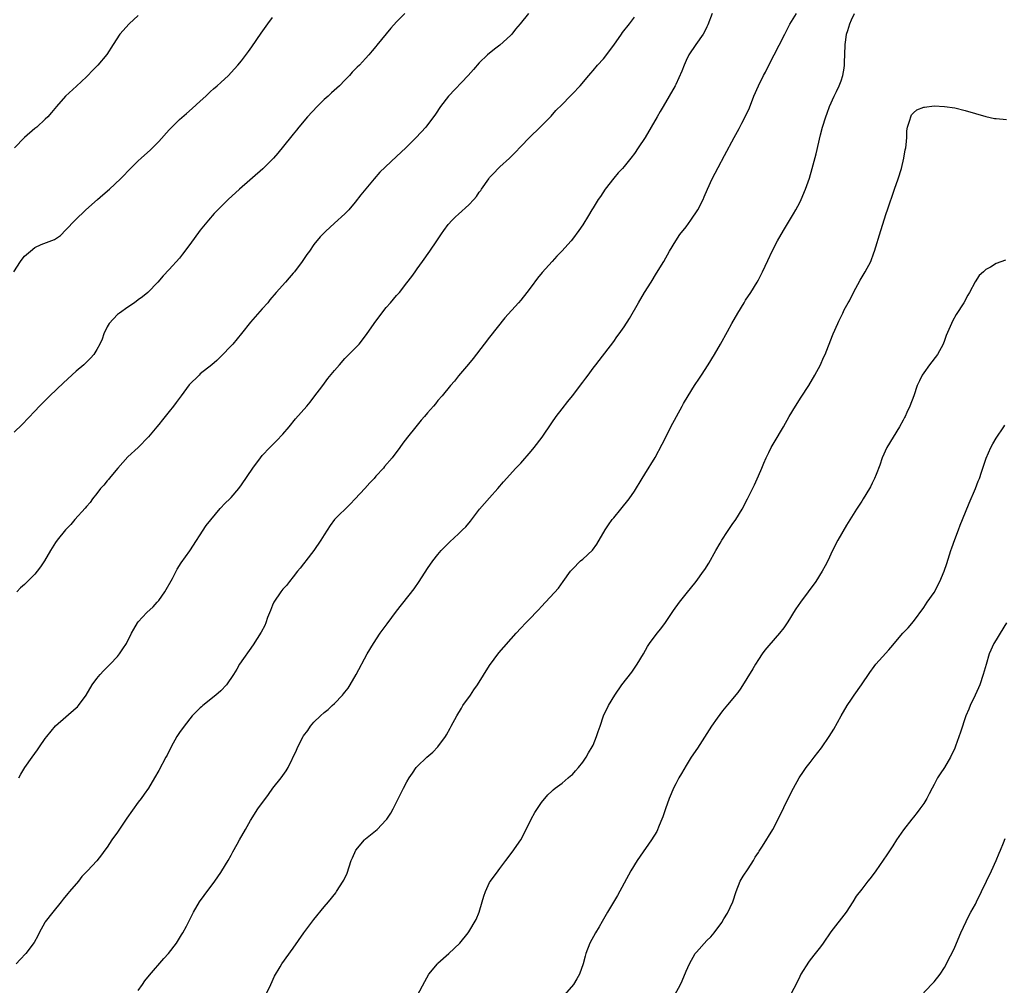
# Model space of a CAD drawing. Units: inches. Extents: x 2595000 to 2598000, y 1494000 to 1497000.
# Drawn here: x 2595588 to 2595779, y 1495057 to 1495244 of the extents above; entities that cross this region are included whole.
import ezdxf

# ---------------------------------------------------------------- set-up
doc = ezdxf.new("R2010")
doc.units = ezdxf.units.IN
doc.header["$MEASUREMENT"] = 0
doc.layers.add('LD25951494_10ft', color=101, linetype='Continuous')

msp = doc.modelspace()

# ---------------------------------------------------------------- linework, layer by layer
at = {"layer": 'LD25951494_10ft'}
for points, elevation in [([(2595662.57, 1495245), (2595661, 1495243.37), (2595659.88, 1495242.12), (2595659, 1495241.03), (2595657.17, 1495238.83), (2595657, 1495238.6), (2595656.24, 1495237.76), (2595655.64, 1495237), (2595655, 1495236.27), (2595653.8, 1495235), (2595653.39, 1495234.61), (2595653, 1495234.18), (2595652.4, 1495233.6), (2595651.88, 1495233), (2595651, 1495232.11), (2595649.93, 1495231), (2595648.39, 1495229.61), (2595647.75, 1495229), (2595647, 1495228.34), (2595645.61, 1495227), (2595643.73, 1495225), (2595642.07, 1495223), (2595641.61, 1495222.39), (2595641, 1495221.65), (2595640.72, 1495221.28), (2595640.48, 1495221), (2595638.03, 1495217.97), (2595637.19, 1495217), (2595635.09, 1495214.91), (2595630.59, 1495211), (2595628.43, 1495209), (2595626.4, 1495207), (2595625.72, 1495206.28), (2595624.58, 1495205), (2595623, 1495203.02), (2595621, 1495200.28), (2595619.59, 1495198.41), (2595619, 1495197.64), (2595617, 1495195.4), (2595615.81, 1495194.19), (2595614.79, 1495193), (2595612.83, 1495191), (2595611.85, 1495190.15), (2595611, 1495189.55), (2595610.3, 1495189), (2595609, 1495188.15), (2595607.38, 1495187), (2595607, 1495186.7), (2595605.37, 1495185), (2595605, 1495184.35), (2595604.34, 1495183), (2595604.03, 1495181.97), (2595603.58, 1495181), (2595603, 1495179.91), (2595602.4, 1495179), (2595601.74, 1495178.26), (2595600.47, 1495177), (2595599, 1495175.73), (2595596.51, 1495173.49), (2595593.91, 1495171), (2595591.9, 1495169), (2595591, 1495168.02), (2595588.57, 1495165.43), (2595587, 1495163.95)], 10120), ([(2595722.08, 1495245), (2595721.2, 1495242.8), (2595721, 1495242.38), (2595720.57, 1495241.43), (2595720.3, 1495241), (2595718.86, 1495239), (2595717.53, 1495237), (2595717, 1495235.9), (2595716.61, 1495235), (2595716.19, 1495233.81), (2595715, 1495231.22), (2595714.88, 1495231), (2595712.54, 1495227), (2595711.99, 1495226.01), (2595711.39, 1495225), (2595710.25, 1495223), (2595709.07, 1495221), (2595707.76, 1495219), (2595707, 1495217.89), (2595706.33, 1495217), (2595705, 1495215.35), (2595704.7, 1495215), (2595703.88, 1495214.12), (2595703, 1495213.13), (2595701.36, 1495211), (2595700.43, 1495209.57), (2595700.02, 1495209), (2595699, 1495207.36), (2595698.76, 1495207), (2595698.1, 1495205.9), (2595697, 1495204.1), (2595696.27, 1495203), (2595695, 1495201.27), (2595694.78, 1495201), (2595692.97, 1495199), (2595692, 1495198), (2595691.07, 1495197), (2595689.17, 1495194.83), (2595688.28, 1495193.72), (2595687, 1495192.06), (2595686.22, 1495191), (2595685, 1495189.5), (2595684.58, 1495189), (2595681.94, 1495186.06), (2595679, 1495182.31), (2595677.94, 1495181), (2595675.83, 1495178.17), (2595674.93, 1495177.07), (2595673, 1495174.86), (2595672.17, 1495173.83), (2595671.42, 1495173), (2595669.79, 1495171), (2595669, 1495170.07), (2595668.55, 1495169.45), (2595668.13, 1495169), (2595667, 1495167.71), (2595666.4, 1495167), (2595665.77, 1495166.23), (2595664.69, 1495165), (2595663.08, 1495163), (2595662.18, 1495161.82), (2595661.62, 1495161), (2595660.12, 1495159), (2595658.68, 1495157.32), (2595658.44, 1495157), (2595657, 1495155.43), (2595656.63, 1495155), (2595655.84, 1495154.16), (2595654.82, 1495153), (2595653, 1495151.02), (2595651.98, 1495150.02), (2595648.98, 1495147), (2595648.14, 1495145.86), (2595647, 1495144.09), (2595646.36, 1495143), (2595644.98, 1495141), (2595643.42, 1495139), (2595643.25, 1495138.75), (2595643, 1495138.47), (2595642.36, 1495137.64), (2595641.8, 1495137), (2595641, 1495135.95), (2595640.24, 1495135), (2595639.72, 1495134.28), (2595639, 1495133.52), (2595638.59, 1495133), (2595637.25, 1495131), (2595637, 1495130.47), (2595636.57, 1495129.43), (2595636.04, 1495128.04), (2595635.67, 1495127), (2595635.48, 1495126.52), (2595634.8, 1495125.2), (2595633.24, 1495122.76), (2595630.62, 1495119), (2595630.07, 1495118.07), (2595629.41, 1495117), (2595628.05, 1495115), (2595627, 1495113.88), (2595626.03, 1495113), (2595623.47, 1495111), (2595623.22, 1495110.78), (2595623, 1495110.55), (2595621.46, 1495109), (2595619.88, 1495107), (2595619, 1495105.77), (2595618.49, 1495105), (2595617.36, 1495103), (2595616.57, 1495101.43), (2595616.32, 1495101), (2595615, 1495098.46), (2595614.18, 1495097), (2595612.97, 1495095), (2595612.13, 1495093.87), (2595611.56, 1495093), (2595611, 1495092.3), (2595608.81, 1495089.19), (2595607, 1495086.5), (2595605.92, 1495085), (2595605, 1495083.59), (2595604.54, 1495083), (2595603.91, 1495082.09), (2595603, 1495080.98), (2595601.17, 1495079), (2595600.11, 1495077.89), (2595599.42, 1495077), (2595597.72, 1495075), (2595597.38, 1495074.62), (2595596.48, 1495073.52), (2595596.08, 1495073), (2595594.46, 1495071), (2595593, 1495069.13), (2595592.91, 1495069), (2595591.81, 1495067), (2595591.57, 1495066.43), (2595590.88, 1495065.11), (2595589.24, 1495063), (2595588.16, 1495061.84), (2595587.41, 1495061)], 10150), ([(2595686.51, 1495245), (2595684.91, 1495243), (2595684.03, 1495241.97), (2595683.27, 1495241), (2595683, 1495240.71), (2595681, 1495238.86), (2595679.92, 1495238.08), (2595678.61, 1495237), (2595677, 1495235.42), (2595675.85, 1495234.15), (2595674.85, 1495233), (2595671.03, 1495229), (2595669.47, 1495227), (2595668.5, 1495225.5), (2595666.66, 1495223), (2595664.81, 1495221), (2595662.76, 1495219), (2595661.85, 1495218.15), (2595661, 1495217.32), (2595657.76, 1495214.24), (2595656.65, 1495213), (2595654.1, 1495209.9), (2595653, 1495208.48), (2595651.72, 1495207), (2595651, 1495206.23), (2595649, 1495204.37), (2595647.22, 1495202.78), (2595647, 1495202.54), (2595646.22, 1495201.78), (2595645, 1495200.24), (2595644.12, 1495199), (2595643.64, 1495198.36), (2595642.75, 1495197), (2595641.23, 1495195), (2595641, 1495194.72), (2595640.18, 1495193.82), (2595639.47, 1495193), (2595637.71, 1495191), (2595636.47, 1495189.53), (2595636.05, 1495189), (2595635, 1495187.79), (2595632.74, 1495185.26), (2595631, 1495183.07), (2595629.31, 1495181), (2595629, 1495180.64), (2595627.21, 1495178.79), (2595626.18, 1495177.82), (2595625.24, 1495177), (2595623, 1495175.21), (2595622.77, 1495175), (2595620.88, 1495173.12), (2595619.28, 1495171), (2595618.34, 1495169.66), (2595617.81, 1495169), (2595617, 1495167.92), (2595615.68, 1495166.32), (2595615, 1495165.43), (2595614.62, 1495165), (2595613, 1495163.04), (2595611, 1495161), (2595609, 1495159.19), (2595607.04, 1495157), (2595605.38, 1495155), (2595605.22, 1495154.78), (2595605, 1495154.53), (2595604.32, 1495153.68), (2595603.72, 1495153), (2595603, 1495152.04), (2595602.18, 1495151), (2595601.69, 1495150.31), (2595601, 1495149.55), (2595600.76, 1495149.24), (2595598.75, 1495147), (2595597.95, 1495146.05), (2595596.95, 1495145), (2595595.32, 1495143), (2595595, 1495142.55), (2595594, 1495141), (2595592.84, 1495139), (2595592.12, 1495137.88), (2595591.45, 1495137), (2595591, 1495136.46), (2595589, 1495134.43), (2595588.23, 1495133.77), (2595587.54, 1495133)], 10130), ([(2595611, 1495055.86), (2595611.81, 1495057), (2595612.29, 1495057.71), (2595613.16, 1495058.84), (2595615.97, 1495062.03), (2595616.86, 1495063), (2595618.38, 1495065), (2595619.39, 1495066.61), (2595619.61, 1495067), (2595620.31, 1495068.31), (2595620.81, 1495069.19), (2595621.71, 1495071), (2595622.87, 1495073), (2595623.76, 1495074.24), (2595625.81, 1495077), (2595627, 1495078.69), (2595627.2, 1495079), (2595628.41, 1495081), (2595629, 1495082.05), (2595629.33, 1495082.67), (2595630.17, 1495084.17), (2595630.61, 1495085), (2595631.73, 1495087), (2595632.73, 1495088.73), (2595634.16, 1495091), (2595636.18, 1495093.82), (2595637.07, 1495095), (2595638.66, 1495097), (2595639.63, 1495098.37), (2595639.99, 1495099), (2595641.61, 1495102.39), (2595641.87, 1495103), (2595642.9, 1495105), (2595643, 1495105.16), (2595643.79, 1495106.21), (2595644.31, 1495107), (2595645, 1495107.8), (2595646.24, 1495109), (2595647, 1495109.66), (2595647.76, 1495110.24), (2595648.53, 1495111), (2595649, 1495111.43), (2595650.51, 1495113), (2595650.74, 1495113.26), (2595651, 1495113.63), (2595651.59, 1495114.41), (2595651.98, 1495115), (2595653.2, 1495117), (2595655.33, 1495121), (2595656.51, 1495123), (2595657.82, 1495125), (2595659.15, 1495126.85), (2595661, 1495129.28), (2595664.38, 1495133.62), (2595665.37, 1495135), (2595667, 1495137.52), (2595667.99, 1495139), (2595669, 1495140.28), (2595669.61, 1495141), (2595671.32, 1495142.68), (2595673, 1495144.24), (2595673.75, 1495145), (2595674.36, 1495145.64), (2595675.28, 1495146.72), (2595677.06, 1495149), (2595679, 1495151.25), (2595680.6, 1495153), (2595681.67, 1495154.33), (2595684.07, 1495157), (2595685, 1495157.95), (2595687, 1495160.27), (2595687.59, 1495161), (2595689.13, 1495163), (2595691, 1495165.76), (2595691.87, 1495167), (2595693, 1495168.44), (2595694.15, 1495169.85), (2595695.03, 1495170.97), (2595697, 1495173.61), (2595697.61, 1495174.39), (2595698.03, 1495175), (2595699, 1495176.32), (2595699.53, 1495177), (2595700.19, 1495177.81), (2595703, 1495181.51), (2595703.63, 1495182.37), (2595704.05, 1495183), (2595705, 1495184.35), (2595706.05, 1495185.95), (2595707.78, 1495189), (2595708.94, 1495191), (2595710.24, 1495193), (2595711.31, 1495194.69), (2595712.67, 1495197), (2595713.81, 1495199), (2595715, 1495200.98), (2595715.81, 1495202.19), (2595717, 1495203.7), (2595717.95, 1495205), (2595719.26, 1495207), (2595720.29, 1495209), (2595720.51, 1495209.49), (2595721.12, 1495211), (2595722.03, 1495213), (2595723.19, 1495215.19), (2595724.47, 1495217.53), (2595726.29, 1495221), (2595727.26, 1495222.74), (2595727.79, 1495223.79), (2595728.64, 1495225.36), (2595729.25, 1495226.75), (2595730.12, 1495229), (2595731.01, 1495231), (2595732.01, 1495233), (2595732.36, 1495233.64), (2595733.03, 1495234.97), (2595734.04, 1495237), (2595735, 1495238.89), (2595736.14, 1495241), (2595737.05, 1495242.95), (2595738.36, 1495245)], 10160), ([(2595635.67, 1495055), (2595636.64, 1495057), (2595637.36, 1495058.64), (2595638.46, 1495060.46), (2595638.76, 1495061), (2595641, 1495064.02), (2595643.04, 1495067), (2595645, 1495069.57), (2595647, 1495072.03), (2595647.8, 1495073), (2595649.22, 1495074.78), (2595649.38, 1495075), (2595650.68, 1495077), (2595650.79, 1495077.21), (2595651.42, 1495078.58), (2595652.23, 1495081), (2595652.45, 1495081.55), (2595653.09, 1495083), (2595654.78, 1495085), (2595655, 1495085.21), (2595657.24, 1495087), (2595659, 1495088.86), (2595659.11, 1495089), (2595659.85, 1495090.15), (2595660.32, 1495091), (2595662.36, 1495095), (2595663, 1495096.22), (2595663.42, 1495097), (2595664.05, 1495097.95), (2595664.81, 1495099), (2595665, 1495099.21), (2595666.87, 1495101), (2595668.01, 1495101.99), (2595668.98, 1495103), (2595670.43, 1495105), (2595670.66, 1495105.34), (2595671.38, 1495106.62), (2595671.57, 1495107), (2595672.63, 1495109), (2595673.52, 1495110.48), (2595673.84, 1495111), (2595675.27, 1495113), (2595675.96, 1495114.04), (2595676.66, 1495115), (2595679, 1495118.77), (2595680.8, 1495121.2), (2595684.15, 1495125), (2595685, 1495126), (2595685.99, 1495127), (2595687, 1495128.06), (2595687.96, 1495129), (2595688.47, 1495129.53), (2595689, 1495130.16), (2595692.29, 1495133.71), (2595693.25, 1495135), (2595694.64, 1495137), (2595695, 1495137.43), (2595696.58, 1495139), (2595697, 1495139.35), (2595698.9, 1495141.1), (2595699.74, 1495142.26), (2595701.34, 1495145), (2595702, 1495146), (2595702.72, 1495147), (2595703, 1495147.35), (2595704.39, 1495149), (2595706, 1495151), (2595707, 1495152.51), (2595708.49, 1495155), (2595709, 1495155.79), (2595711, 1495159.06), (2595712.39, 1495161.61), (2595713.12, 1495163.12), (2595714.07, 1495165), (2595716.24, 1495169), (2595716.5, 1495169.5), (2595717.38, 1495171), (2595718.64, 1495173), (2595719.58, 1495174.42), (2595719.98, 1495175), (2595721.3, 1495177), (2595722.52, 1495179), (2595723.67, 1495181), (2595725, 1495183.43), (2595725.83, 1495185), (2595726.99, 1495187), (2595728.24, 1495189), (2595728.52, 1495189.48), (2595729.51, 1495191), (2595730.75, 1495193), (2595731, 1495193.44), (2595731.82, 1495195), (2595732.84, 1495197.16), (2595733.69, 1495199), (2595734.7, 1495201), (2595735.85, 1495203), (2595737.82, 1495206.18), (2595738.27, 1495207), (2595739, 1495208.41), (2595739.27, 1495209), (2595740.08, 1495211), (2595740.86, 1495213.14), (2595741.43, 1495215), (2595742.17, 1495217.83), (2595743, 1495221.47), (2595743.42, 1495223), (2595744.04, 1495225), (2595744.28, 1495225.72), (2595744.77, 1495227), (2595745.66, 1495229), (2595746.12, 1495229.88), (2595746.61, 1495231), (2595747, 1495231.97), (2595747.32, 1495233), (2595747.59, 1495234.41), (2595747.64, 1495235), (2595747.65, 1495235.65), (2595747.72, 1495237), (2595747.78, 1495239), (2595747.89, 1495239.89), (2595748.07, 1495241), (2595748.33, 1495241.67), (2595748.68, 1495243), (2595749, 1495243.77), (2595749.62, 1495245)], 10170), ([(2595586.95, 1495195), (2595588.24, 1495197), (2595588.55, 1495197.45), (2595589, 1495198.03), (2595590.13, 1495199), (2595591, 1495199.71), (2595592.25, 1495200.25), (2595594.78, 1495201.22), (2595595.97, 1495202.03), (2595597, 1495203.08), (2595598.81, 1495205), (2595600.86, 1495207), (2595603.12, 1495209), (2595604.14, 1495209.86), (2595605.42, 1495211), (2595607.55, 1495213), (2595608.28, 1495213.72), (2595609, 1495214.49), (2595611, 1495216.48), (2595611.56, 1495217), (2595613.39, 1495218.61), (2595615, 1495220.23), (2595617, 1495222.48), (2595619, 1495224.46), (2595620.34, 1495225.66), (2595621.41, 1495226.59), (2595623, 1495228.01), (2595624.07, 1495229), (2595624.54, 1495229.46), (2595625, 1495229.86), (2595625.58, 1495230.42), (2595626.28, 1495231), (2595627, 1495231.65), (2595628.45, 1495233), (2595629, 1495233.55), (2595630.3, 1495235), (2595631, 1495235.84), (2595632.35, 1495237.65), (2595633, 1495238.54), (2595634.82, 1495241.18), (2595636.11, 1495243), (2595637, 1495244.21)], 10110), ([(2595611, 1495244.59), (2595609.27, 1495243), (2595607.45, 1495241), (2595606.14, 1495239), (2595604.92, 1495237.08), (2595603.19, 1495235), (2595602.09, 1495233.91), (2595601.27, 1495233), (2595601, 1495232.74), (2595599.06, 1495230.94), (2595596.95, 1495229), (2595595.17, 1495227), (2595594.2, 1495225.8), (2595593.5, 1495225), (2595593, 1495224.51), (2595591.38, 1495223), (2595591, 1495222.7), (2595589, 1495221), (2595587.04, 1495218.96)], 10100), ([(2595587.9, 1495097), (2595588.27, 1495097.73), (2595589.08, 1495099), (2595590.46, 1495101), (2595591.53, 1495102.47), (2595591.87, 1495103), (2595593, 1495104.61), (2595593.29, 1495105), (2595595, 1495107.11), (2595597, 1495108.86), (2595599, 1495110.55), (2595599.23, 1495110.77), (2595599.43, 1495111), (2595600.93, 1495113), (2595602.12, 1495115), (2595603, 1495116.23), (2595603.62, 1495117), (2595604.28, 1495117.72), (2595605, 1495118.42), (2595605.57, 1495119), (2595607, 1495120.54), (2595607.38, 1495121), (2595608.01, 1495121.99), (2595608.7, 1495123), (2595609.71, 1495125), (2595610.17, 1495125.83), (2595610.86, 1495127), (2595611, 1495127.19), (2595612.66, 1495129), (2595613.87, 1495130.13), (2595614.68, 1495131), (2595615, 1495131.37), (2595616.18, 1495133), (2595617.61, 1495135.61), (2595618.31, 1495137), (2595618.56, 1495137.44), (2595619.34, 1495138.66), (2595621, 1495140.99), (2595624.12, 1495145.88), (2595625.02, 1495146.98), (2595626.86, 1495149.14), (2595627.83, 1495150.17), (2595628.73, 1495151), (2595629, 1495151.29), (2595630.47, 1495153), (2595631, 1495153.72), (2595633.15, 1495157), (2595634.65, 1495159), (2595635, 1495159.42), (2595636.49, 1495161), (2595637.77, 1495162.23), (2595639, 1495163.54), (2595640.21, 1495165), (2595641.45, 1495166.55), (2595643.62, 1495169), (2595644.25, 1495169.75), (2595645, 1495170.69), (2595646.69, 1495173), (2595647.7, 1495174.3), (2595649, 1495175.9), (2595649.94, 1495177), (2595651, 1495178.17), (2595653, 1495180.2), (2595653.75, 1495181), (2595655.18, 1495182.82), (2595656.68, 1495185), (2595658.16, 1495187), (2595659, 1495188.07), (2595659.81, 1495189), (2595661, 1495190.41), (2595661.53, 1495191), (2595663, 1495192.82), (2595663.94, 1495194.06), (2595664.6, 1495195), (2595665, 1495195.54), (2595665.99, 1495197), (2595667.4, 1495199), (2595668.76, 1495201), (2595669.65, 1495202.35), (2595670.11, 1495203), (2595671, 1495204.14), (2595671.75, 1495205), (2595672.38, 1495205.62), (2595673, 1495206.16), (2595675, 1495207.97), (2595675.95, 1495209), (2595676.44, 1495209.56), (2595677, 1495210.37), (2595677.27, 1495210.73), (2595677.44, 1495211), (2595678.81, 1495213), (2595679, 1495213.24), (2595679.87, 1495214.13), (2595680.67, 1495215), (2595681, 1495215.33), (2595682.82, 1495217), (2595683, 1495217.19), (2595683.93, 1495218.07), (2595685, 1495219.23), (2595686.74, 1495221), (2595688.77, 1495223), (2595690.87, 1495225.13), (2595691.82, 1495226.18), (2595693, 1495227.36), (2595694.58, 1495229), (2595695, 1495229.41), (2595696.48, 1495231), (2595698.19, 1495233), (2595698.56, 1495233.44), (2595699, 1495233.94), (2595699.88, 1495235), (2595701, 1495236.21), (2595703, 1495238.83), (2595704.52, 1495241), (2595704.71, 1495241.29), (2595706.03, 1495243), (2595707, 1495244.3)], 10140), ([(2595665.03, 1495054.97), (2595666.43, 1495057.57), (2595667.25, 1495059), (2595668.88, 1495061), (2595669, 1495061.12), (2595671.12, 1495063), (2595673.21, 1495065), (2595674.85, 1495067), (2595675, 1495067.21), (2595676.4, 1495069.6), (2595677, 1495071.03), (2595677.56, 1495073), (2595677.86, 1495074.14), (2595678.18, 1495075), (2595679, 1495076.74), (2595679.14, 1495077), (2595680.62, 1495079), (2595681, 1495079.45), (2595682.12, 1495081), (2595683.37, 1495082.63), (2595685, 1495085), (2595686.05, 1495087), (2595687, 1495089), (2595687.72, 1495090.28), (2595689, 1495092.25), (2595690.25, 1495093.75), (2595691, 1495094.43), (2595691.28, 1495094.72), (2595691.65, 1495095), (2595693, 1495095.99), (2595694.22, 1495097), (2595694.62, 1495097.38), (2595695, 1495097.69), (2595695.61, 1495098.39), (2595696.18, 1495099), (2595697, 1495100.02), (2595697.7, 1495101), (2595698.14, 1495101.86), (2595698.86, 1495103), (2595699, 1495103.32), (2595699.68, 1495105), (2595699.99, 1495106.01), (2595700.35, 1495107), (2595701.05, 1495109), (2595701.99, 1495111), (2595703.19, 1495113), (2595704.58, 1495115), (2595706.5, 1495117.5), (2595707.55, 1495119), (2595708.77, 1495121), (2595709.56, 1495122.44), (2595709.91, 1495123), (2595711.38, 1495125), (2595712.11, 1495125.89), (2595713, 1495127.11), (2595714.58, 1495129.42), (2595715.71, 1495131), (2595717, 1495132.65), (2595718.94, 1495135), (2595720.37, 1495137), (2595720.63, 1495137.37), (2595721.4, 1495138.6), (2595722.79, 1495141), (2595723.58, 1495142.42), (2595723.94, 1495143), (2595725, 1495144.68), (2595725.94, 1495146.06), (2595726.61, 1495147), (2595727.84, 1495149), (2595728.87, 1495151), (2595730.23, 1495153.77), (2595731, 1495155.48), (2595731.66, 1495157), (2595732.08, 1495157.92), (2595732.51, 1495159), (2595733, 1495160.02), (2595733.5, 1495161), (2595734.04, 1495161.96), (2595735.84, 1495165), (2595736.96, 1495167), (2595738.18, 1495169), (2595739.3, 1495170.7), (2595740.75, 1495173), (2595741.93, 1495175), (2595743.01, 1495177), (2595743.61, 1495178.39), (2595743.9, 1495179), (2595745.33, 1495182.67), (2595745.47, 1495183), (2595746.34, 1495185), (2595746.58, 1495185.42), (2595747.31, 1495187), (2595747.62, 1495187.62), (2595748.38, 1495189), (2595748.62, 1495189.38), (2595749.41, 1495191), (2595750.66, 1495193.34), (2595751.68, 1495195), (2595752.74, 1495197), (2595753.36, 1495198.64), (2595753.49, 1495199), (2595754.67, 1495203), (2595755.71, 1495206.29), (2595755.96, 1495207), (2595757.3, 1495211), (2595758.02, 1495213), (2595758.69, 1495215), (2595759.16, 1495217), (2595759.41, 1495218.59), (2595759.5, 1495219), (2595759.57, 1495219.57), (2595759.69, 1495221), (2595759.75, 1495222.25), (2595759.85, 1495223), (2595760.32, 1495224.32), (2595760.49, 1495225), (2595760.65, 1495225.35), (2595761, 1495225.78), (2595761.68, 1495226.32), (2595763, 1495226.85), (2595763.12, 1495226.88), (2595765, 1495227.09), (2595767, 1495227.01), (2595769, 1495226.7), (2595771, 1495226.24), (2595775, 1495225.06), (2595776.69, 1495224.69), (2595777, 1495224.64), (2595779, 1495224.45)], 10180), ([(2595778.78, 1495197.22), (2595777, 1495196.57), (2595775.89, 1495195.89), (2595775, 1495195.4), (2595774.53, 1495195), (2595773.74, 1495194.26), (2595772.93, 1495193.07), (2595771.86, 1495191), (2595771.53, 1495190.47), (2595770.73, 1495189), (2595769.28, 1495186.72), (2595768.57, 1495185.43), (2595768.35, 1495185), (2595767.36, 1495182.64), (2595767, 1495181.71), (2595766.74, 1495181), (2595765.63, 1495179), (2595764.09, 1495177), (2595763, 1495175.41), (2595762.69, 1495175), (2595762.14, 1495173.85), (2595761.72, 1495173), (2595761.06, 1495171), (2595760.31, 1495169), (2595759.75, 1495167.75), (2595759.39, 1495167), (2595759.24, 1495166.76), (2595759, 1495166.26), (2595758.33, 1495165), (2595757.05, 1495162.95), (2595755.85, 1495161), (2595754.94, 1495159), (2595754.48, 1495157.52), (2595753.76, 1495155.76), (2595753.47, 1495155), (2595753.32, 1495154.68), (2595753, 1495154.06), (2595752.66, 1495153.34), (2595752.47, 1495153), (2595751.28, 1495151), (2595751, 1495150.6), (2595749.99, 1495149), (2595749, 1495147.48), (2595748.07, 1495145.93), (2595746.37, 1495143), (2595745.34, 1495141), (2595744.41, 1495139), (2595743.94, 1495138.06), (2595743.36, 1495137), (2595742.08, 1495135), (2595740.64, 1495133), (2595739.12, 1495131), (2595738.25, 1495129.75), (2595737.76, 1495129), (2595737, 1495127.71), (2595736.56, 1495127), (2595735.92, 1495126.08), (2595735.09, 1495125), (2595733, 1495122.67), (2595732.27, 1495121.73), (2595731.75, 1495121), (2595731, 1495119.92), (2595730.43, 1495119), (2595729.9, 1495118.1), (2595727.61, 1495114.39), (2595727, 1495113.56), (2595725, 1495111.17), (2595724.03, 1495109.97), (2595723, 1495108.6), (2595721.93, 1495107), (2595719.21, 1495102.79), (2595718.02, 1495101), (2595717, 1495099.41), (2595716.11, 1495097.89), (2595715.61, 1495097), (2595715, 1495095.84), (2595714.59, 1495095), (2595714.11, 1495093.89), (2595713.74, 1495093), (2595713.01, 1495091), (2595712.51, 1495089.49), (2595712.31, 1495089), (2595711.78, 1495087.78), (2595711.34, 1495086.66), (2595710.33, 1495085), (2595708.12, 1495081.88), (2595707.51, 1495081), (2595706.3, 1495079), (2595703.74, 1495074.26), (2595701.8, 1495071), (2595700.79, 1495069.21), (2595700.18, 1495068.18), (2595699.5, 1495067), (2595698.39, 1495065), (2595697.59, 1495063), (2595697.48, 1495062.52), (2595697.07, 1495061), (2595696.39, 1495059), (2595695.89, 1495058.11), (2595695.21, 1495057), (2595693.48, 1495055)], 10190), ([(2595714.82, 1495055), (2595715.93, 1495057), (2595716.27, 1495057.73), (2595717, 1495059.57), (2595717.66, 1495061), (2595718.78, 1495063), (2595719, 1495063.29), (2595721, 1495065.55), (2595721.78, 1495066.22), (2595722.45, 1495067), (2595723.91, 1495069), (2595724.3, 1495069.7), (2595725, 1495070.85), (2595726.02, 1495073), (2595726.71, 1495075), (2595727.5, 1495077), (2595728.02, 1495077.98), (2595729, 1495079.37), (2595730.03, 1495081), (2595730.36, 1495081.64), (2595731, 1495082.56), (2595731.16, 1495082.84), (2595731.79, 1495083.79), (2595733.77, 1495087), (2595734.8, 1495089), (2595737, 1495093.55), (2595737.78, 1495095), (2595738.9, 1495097), (2595739.75, 1495098.25), (2595740.22, 1495099), (2595741, 1495099.98), (2595741.76, 1495101), (2595743.18, 1495102.82), (2595744.67, 1495105), (2595745.57, 1495106.43), (2595747, 1495109.04), (2595748.15, 1495111), (2595749, 1495112.27), (2595749.51, 1495113), (2595750.97, 1495115), (2595752.58, 1495117.42), (2595753.42, 1495118.58), (2595753.75, 1495119), (2595755, 1495120.47), (2595756.22, 1495121.78), (2595757, 1495122.7), (2595757.28, 1495123), (2595758.95, 1495125), (2595759.96, 1495126.04), (2595761, 1495127.3), (2595763, 1495129.99), (2595763.68, 1495131), (2595765, 1495132.87), (2595766.09, 1495135), (2595766.95, 1495137.05), (2595767.47, 1495138.53), (2595768.26, 1495141), (2595768.43, 1495141.57), (2595769, 1495143.15), (2595769.7, 1495145), (2595770.04, 1495145.96), (2595770.5, 1495147), (2595771.78, 1495150.22), (2595773.02, 1495153), (2595773.54, 1495154.46), (2595773.77, 1495155), (2595774.18, 1495156.18), (2595775.09, 1495158.91), (2595775.99, 1495161), (2595776.33, 1495161.67), (2595777, 1495162.8), (2595778.51, 1495165), (2595778.69, 1495165.31)], 10200), ([(2595779.02, 1495127.02), (2595777.75, 1495125), (2595777, 1495123.76), (2595776.58, 1495123), (2595775.67, 1495121), (2595775.04, 1495118.96), (2595774.52, 1495117), (2595773.82, 1495115), (2595773.58, 1495114.42), (2595772.96, 1495113), (2595772, 1495111), (2595771.71, 1495110.29), (2595771.15, 1495109), (2595770.12, 1495105.88), (2595769.16, 1495103.16), (2595769, 1495102.75), (2595768.19, 1495101), (2595767, 1495098.99), (2595766.18, 1495097.82), (2595765.66, 1495097), (2595765, 1495095.73), (2595764.6, 1495095), (2595764.06, 1495093.94), (2595763.57, 1495093), (2595763, 1495092.04), (2595762.24, 1495091), (2595761.69, 1495090.31), (2595761, 1495089.38), (2595760.67, 1495089), (2595759.07, 1495086.93), (2595757.74, 1495085), (2595757, 1495083.88), (2595755.87, 1495082.13), (2595753.69, 1495079), (2595753, 1495078.06), (2595752.56, 1495077.44), (2595752.2, 1495077), (2595751, 1495075.44), (2595749.91, 1495074.09), (2595749.27, 1495073), (2595748, 1495071), (2595745, 1495067.18), (2595743.51, 1495065), (2595743, 1495064.3), (2595741.99, 1495063), (2595741, 1495061.78), (2595740.67, 1495061.33), (2595739.24, 1495059), (2595739, 1495058.53), (2595738.52, 1495057.48), (2595737.24, 1495055)], 10210), ([(2595762.65, 1495055), (2595764.52, 1495057), (2595764.73, 1495057.27), (2595765, 1495057.55), (2595766.14, 1495059), (2595767, 1495060.33), (2595767.4, 1495061), (2595767.92, 1495062.08), (2595768.43, 1495063), (2595769, 1495064.25), (2595770.14, 1495067), (2595771.69, 1495070.31), (2595772.12, 1495071), (2595773, 1495072.58), (2595773.22, 1495073), (2595774.14, 1495075), (2595775.11, 1495077), (2595776.11, 1495079), (2595777.01, 1495081), (2595777.57, 1495082.43), (2595777.83, 1495083), (2595778.44, 1495084.44), (2595778.74, 1495085.26)], 10220)]:
    msp.add_lwpolyline(points, dxfattribs=dict(at, elevation=elevation))

doc.saveas('drawing.dxf')
